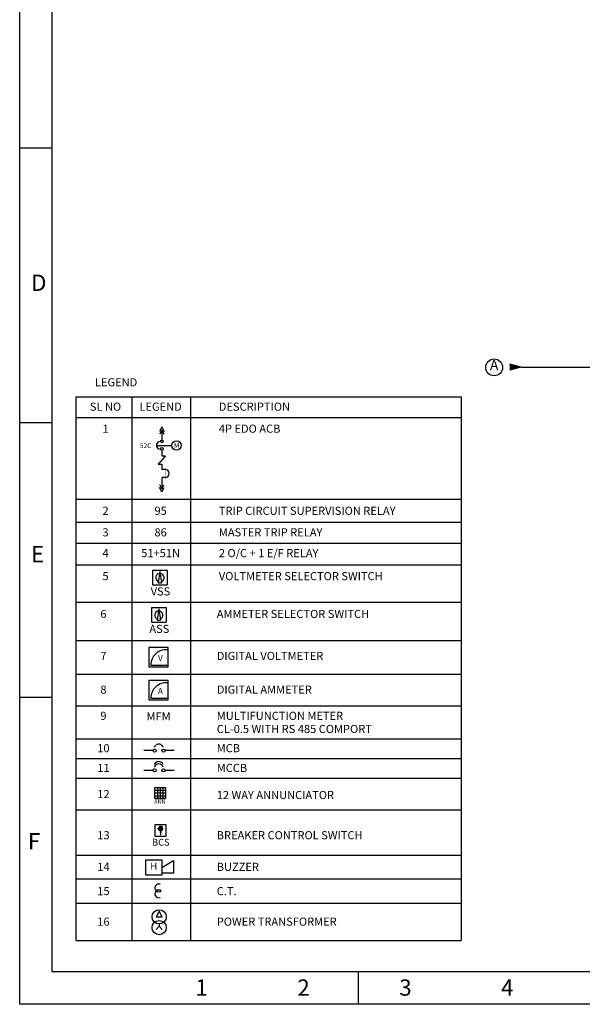
# Model space of a CAD drawing. Extents: x 2172 to 3348, y -71 to 731.
# Drawn here: x 2172 to 2435, y -71 to 390 of the extents above; entities that cross this region are included whole.
import ezdxf
from ezdxf.enums import TextEntityAlignment as Align

# ---------------------------------------------------------------- set-up
doc = ezdxf.new("R2010")
doc.units = 0
doc.header["$LTSCALE"] = 10
doc.header["$MEASUREMENT"] = 0
doc.linetypes.add('CENTER2', pattern=[1.125, 0.75, -0.125, 0.125, -0.125])
doc.layers.get('0').update_dxf_attribs({"linetype": 'CONTINUOUS'})
for name, color, linetype in [('025TXT', 3, 'CONTINUOUS'), ('035', 2, 'CONTINUOUS'), ('SHEET_01', 4, 'CONTINUOUS')]:
    doc.layers.add(name, color=color, linetype=linetype)
doc.styles.add('ROMANS', font='romans')
doc.styles.get("Standard").update_dxf_attribs({"font": 'romans.shx'})

msp = doc.modelspace()

# ---------------------------------------------------------------- hatches: boundary and pattern name
at = {"layer": 'SHEET_01'}
for points in [[(2406.28, 227.24), (2401.16, 228.71), (2401.16, 227.24)], [(2406.28, 227.24), (2401.16, 225.78), (2401.16, 227.24)]]:
    msp.add_hatch(color=7, dxfattribs=at).paths.add_polyline_path(points)

# ---------------------------------------------------------------- linework, layer by layer
for p, q in [((2171.84, -70.91), (2171.84, 730.64)), ((2187.07, -55.67), (2187.07, 715.4)), ((2171.84, 329.87), (2187.07, 329.87)), ((2406.28, 227.24), (3185, 227.24)), ((2198.15, 213.36), (2378.42, 213.36)), ((2198.15, 213.36), (2198.15, -41.08)), ((2224.27, 213.36), (2224.27, -41.08)), ((2251.8, 213.36), (2251.8, -41.08)), ((2378.42, 213.36), (2378.42, -41.08)), ((2198.15, 203.74), (2378.42, 203.74)), ((2171.84, 201.36), (2187.07, 201.36)), ((2235.81, 190.65), (2243.08, 190.65)), ((2240.14, 185.7), (2236.58, 181.84)), ((2238.36, 185.7), (2240.14, 185.7)), ((2236.58, 181.84), (2238.36, 181.84)), ((2239.93, 179.32), (2238.36, 179.32)), ((2239.93, 175.63), (2238.36, 175.63)), ((2198.15, 165.43), (2378.42, 165.43)), ((2198.15, 154.7), (2378.42, 154.7)), ((2198.15, 144.94), (2378.42, 144.94)), ((2198.15, 134.78), (2378.42, 134.78)), ((2234.05, 132.26), (2240.89, 132.26)), ((2234.05, 132.26), (2234.05, 125.42)), ((2237.47, 131.65), (2236.66, 126.37)), ((2237.47, 131.65), (2238.27, 126.37)), ((2240.89, 132.26), (2240.89, 125.42)), ((2234.05, 125.42), (2240.89, 125.42)), ((2236.66, 126.37), (2238.27, 126.37)), ((2198.15, 117.3), (2378.42, 117.3)), ((2233.51, 114.71), (2240.35, 114.71)), ((2233.51, 114.71), (2233.51, 107.87)), ((2236.93, 114.11), (2236.13, 108.83)), ((2236.93, 114.11), (2237.73, 108.83)), ((2240.35, 114.71), (2240.35, 107.87)), ((2233.51, 107.87), (2240.35, 107.87)), ((2236.13, 108.83), (2237.73, 108.83)), ((2198.15, 99.27), (2378.42, 99.27)), ((2233.2, 87.86), (2240.81, 87.86)), ((2198.15, 83.54), (2378.42, 83.54)), ((2171.84, 72.84), (2187.07, 72.84)), ((2233.2, 72.39), (2240.81, 72.39)), ((2198.15, 68.7), (2378.42, 68.7)), ((2198.15, 53.29), (2378.42, 53.29)), ((2234.23, 47.79), (2229.93, 47.79)), ((2244.15, 47.79), (2239.89, 47.79)), ((2198.15, 44.06), (2378.42, 44.06)), ((2234.23, 38.56), (2229.93, 38.56)), ((2244.15, 38.56), (2239.89, 38.56)), ((2198.15, 34.84), (2378.42, 34.84)), ((2235.09, 29.27), (2240.14, 29.27)), ((2235.09, 27.99), (2240.14, 27.99)), ((2236.36, 30.55), (2236.36, 25.42)), ((2237.62, 30.55), (2237.62, 25.42)), ((2238.88, 30.55), (2238.88, 25.42)), ((2240.14, 30.55), (2240.14, 25.42)), ((2235.09, 26.7), (2240.14, 26.7)), ((2235.09, 25.42), (2240.14, 25.42)), ((2198.15, 20.03), (2378.42, 20.03)), ((2198.15, -1.11), (2378.42, -1.11)), ((2238.36, -6.93), (2243.8, -3.58)), ((2243.8, -3.58), (2243.8, -9.5)), ((2198.15, -12.18), (2378.42, -12.18)), ((2243.8, -9.5), (2238.36, -9.5)), ((2198.15, -23.52), (2378.42, -23.52)), ((2198.15, -41.08), (2378.42, -41.08)), ((2811.63, -55.67), (2187.07, -55.67)), ((2330.32, -70.91), (2330.32, -55.67)), ((3348.26, -70.91), (2171.84, -70.91))]:
    msp.add_line(p, q)
at = {"color": 7}
for p, q in [((2236.33, 11.32), (2239.05, 11.32)), ((2237.36, 10.7), (2237.73, 8.79)), ((2237.78, 12.67), (2237.78, 8.37)), ((2237.85, 8.79), (2238.23, 10.7)), ((2237.73, 8.79), (2237.85, 8.79))]:
    msp.add_line(p, q, dxfattribs=at)
for points in [[(2232.23, 87), (2241.35, 87), (2241.35, 96.12), (2232.23, 96.12)], [(2232.23, 71.53), (2241.35, 71.53), (2241.35, 80.65), (2232.23, 80.65)], [(2235.09, 30.55), (2240.14, 30.55), (2240.14, 25.42), (2235.09, 25.42)], [(2235.3, 13.18), (2240.25, 13.18), (2240.25, 7.66), (2235.3, 7.66)], [(2230.85, -3.35), (2238.36, -3.35), (2238.36, -10.52), (2230.85, -10.52)]]:
    msp.add_lwpolyline(points, close=True)
for points, const_width in [([(2237.38, 11.33, 1), (2238.18, 11.33, 1)], 0.8), ([(2237.63, 8.48, 1), (2237.95, 8.48, 1)], 0.32)]:
    msp.add_lwpolyline(points, format="xyb", close=True, dxfattribs=dict(at, const_width=const_width))
for centre, radius in [((2393.87, 227.14), 3.94), ((2245.27, 190.65), 2.19), ((2237.78, 11.33), 0.665)]:
    msp.add_circle(centre, radius)
for centre, radius, start, end in [((2237.68, 190.65), 1.87, 110.4969, 249.5031), ((2239.93, 177.47), 1.85, 270, 90), ((2237.47, 128.76), 1.95, 94.2671, 248.4635), ((2237.47, 128.76), 1.95, 291.5365, 85.7329), ((2236.93, 111.22), 1.95, 94.2671, 248.4635), ((2236.93, 111.22), 1.95, 291.5365, 85.7329), ((2240.35, 87.84), 7.16, 86.1512, 179.8387), ((2240.35, 72.37), 7.16, 86.1512, 179.8387), ((2236.91, 40.49), 2.22, 20.4969, 159.5031), ((2236.91, 39.36), 2.22, 20.4969, 159.5031)]:
    msp.add_arc(centre, radius, start, end)
at = {"linetype": 'CENTER2', "ltscale": 0.2}
msp.add_arc((2236.91, 48.59), 2.22, 20.4969, 159.5031, dxfattribs=at)
at = {"color": 7}
msp.add_arc((2237.78, 11.33), 1.04, 291.8349, 250.5291, dxfattribs=at)
msp.add_trace([(2240.36, 180.02), (2240.08, 180.02), (2240.36, 174.93), (2240.08, 174.93)])
at = {"layer": '035', "color": 7}
for p, q in [((2238.36, 199.27), (2237.32, 197.2)), ((2238.36, 199.27), (2239.39, 197.2)), ((2238.36, 197.92), (2237.38, 195.96)), ((2238.36, 197.92), (2238.36, 193.16)), ((2238.36, 197.92), (2239.34, 195.96)), ((2238.36, 188.4), (2238.36, 185.7)), ((2238.36, 181.84), (2238.36, 179.32)), ((2238.36, 175.63), (2238.36, 170.25)), ((2238.36, 168.9), (2237.32, 170.96)), ((2238.36, 170.25), (2237.38, 172.21)), ((2238.36, 170.25), (2239.34, 172.21)), ((2238.36, 168.9), (2239.39, 170.96)), ((2237.11, -27.39), (2235.75, -29.95)), ((2238.47, -29.95), (2237.11, -27.39)), ((2235.75, -35.85), (2237.11, -34.4)), ((2237.11, -33.28), (2237.11, -34.4)), ((2238.47, -35.85), (2237.11, -34.4))]:
    msp.add_line(p, q, dxfattribs=at)
msp.add_lwpolyline([(2235.75, -29.95), (2238.47, -29.95)], dxfattribs=at)
for centre, radius in [((2238.36, 192.53), 0.631), ((2238.36, 189.03), 0.631), ((2234.98, 47.79), 0.749), ((2239.14, 47.79), 0.749), ((2234.98, 38.56), 0.749), ((2239.14, 38.56), 0.749)]:
    msp.add_circle(centre, radius, dxfattribs=at)
at = {"layer": '035', "color": 7, "linetype": 'Continuous'}
for centre in [(2237.11, -29.95), (2237.11, -35.01)]:
    msp.add_circle(centre, 3.33, dxfattribs=at)
at = {"layer": '035', "color": 7}
for centre, start, end in [((2236.93, -16.45), 68.6499, 309.4656), ((2236.93, -19.27), 50.5344, 291.3501)]:
    msp.add_arc(centre, 1.82, start, end, dxfattribs=at)
at = {"layer": 'SHEET_01', "color": 7}
for q in [(2401.16, 228.71), (2401.16, 225.78)]:
    msp.add_line((2406.28, 227.24), q, dxfattribs=at)

# ---------------------------------------------------------------- texts
for s, height, p in [('D ', 7.619, (2177.21, 262.94)), ('E ', 7.619, (2177.21, 135.95)), ('F', 7.62, (2175.68, 1.56)), ('1                  2                  3                  4                  5                  6                 7                  8', 7.6193, (2254.11, -66.88))]:
    msp.add_text(s, height=height).set_placement(p)
at = {"style": 'ROMANS'}
for s, p in [('V', (2237.67, 90.78)), ('A', (2237.67, 75.31))]:
    msp.add_text(s, height=2.85, dxfattribs=at).set_placement(p, align=Align.MIDDLE)
at = {"layer": '025TXT', "color": 7, "style": 'ROMANS'}
for s, height, p in [('A', 4.8, (2393.86, 227.59)), ('VSS', 3.8, (2237.71, 121.83)), ('ASS', 3.8, (2237.18, 104.29)), ('BCS', 3.2, (2237.87, 4.53)), ('H', 3.2, (2234.55, -6.64))]:
    msp.add_text(s, height=height, dxfattribs=at).set_placement(p, align=Align.MIDDLE)
for s, height, p in [('%%ULEGEND', 3.8, (2216.96, 218.26)), ('%%USL NO', 3.8, (2212, 206.86)), ('%%ULEGEND', 3.8, (2237.78, 206.86)), ('1', 3.8, (2212, 196.57)), ('52C', 2.24, (2230.79, 189.37)), ('M', 2.24, (2245.29, 189.53)), ('2', 3.8, (2212, 158.14)), ('95', 3.8, (2237.78, 158.14)), ('3', 3.8, (2212, 148.05)), ('86', 3.8, (2237.78, 148.05)), ('4', 3.8, (2212, 138.33)), ('51+51N', 3.8, (2237.78, 138.33)), ('5', 3.8, (2212, 127.57)), ('6', 3.8, (2211.03, 109.87)), ('7', 3.8, (2211.03, 90.21)), ('8', 3.8, (2211.03, 74.44)), ('9', 3.8, (2211.03, 62.19)), ('MFM', 3.8, (2236.83, 61.93)), ('10', 3.8, (2211.03, 47.05)), ('11', 3.8, (2211.03, 37.82)), ('12', 3.8, (2211.03, 25.57)), ('ANN', 1.92, (2237.44, 22.97)), ('13', 3.8, (2211.03, 6.32)), ('14', 3.8, (2211.03, -8.5)), ('15', 3.8, (2211.03, -19.84)), ('16', 3.8, (2211.03, -34.12))]:
    msp.add_text(s, height=height, dxfattribs=at).set_placement(p, align=Align.CENTER)
for s, p in [('%%UDESCRIPTION', (2265.02, 206.86)), ('4P EDO ACB', (2265.02, 196.57)), ('TRIP CIRCUIT SUPERVISION RELAY', (2265.02, 158.14)), ('MASTER TRIP RELAY', (2265.02, 148.05)), ('2 O/C + 1 E/F RELAY', (2265.02, 138.33)), ('VOLTMETER SELECTOR SWITCH', (2265.02, 127.57)), ('AMMETER SELECTOR SWITCH', (2264.05, 109.87)), ('DIGITAL VOLTMETER', (2264.05, 90.21)), ('DIGITAL AMMETER', (2264.05, 74.44)), ('MULTIFUNCTION METER', (2264.05, 62.19)), ('CL-0.5 WITH RS 485 COMPORT', (2264.05, 56.04)), ('MCB', (2264.05, 47.05)), ('MCCB', (2264.05, 37.82)), ('12 WAY ANNUNCIATOR', (2264.05, 25.12)), ('BREAKER CONTROL SWITCH', (2264.05, 6.32)), ('BUZZER', (2264.05, -8.5)), ('C.T.', (2264.05, -19.84)), ('POWER TRANSFORMER', (2264.05, -34.12))]:
    msp.add_text(s, height=3.8, dxfattribs=at).set_placement(p)

doc.saveas('drawing.dxf')
